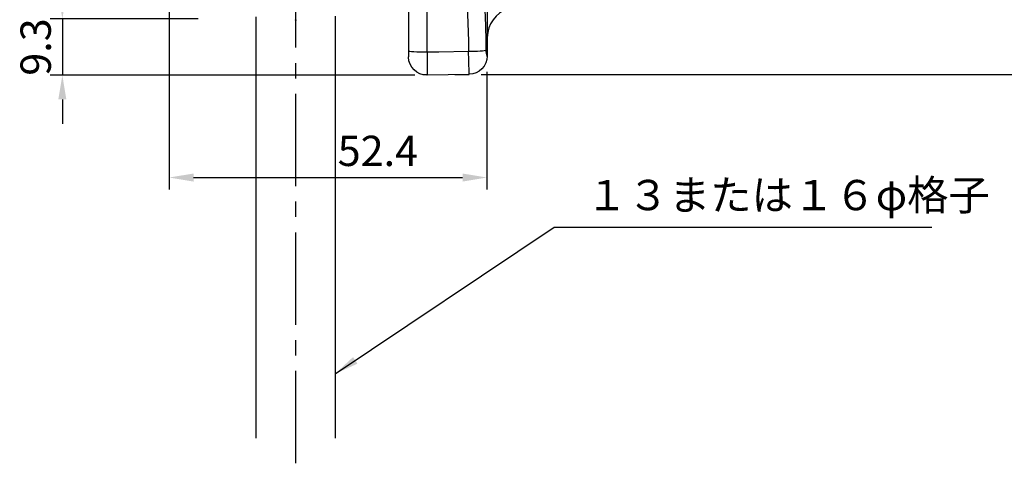
# Model space of a CAD drawing. Extents: x 0 to 420, y 0 to 594.
# Drawn here: x 96 to 258, y 226 to 299 of the extents above; entities that cross this region are included whole.
import ezdxf

# ---------------------------------------------------------------- set-up
doc = ezdxf.new("R2010")
doc.units = 0
doc.header["$LTSCALE"] = 0.4
doc.linetypes.add('CENTER2', pattern=[28.575, 19.05, -3.175, 3.175, -3.175])
doc.layers.get('DEFPOINTS').update_dxf_attribs({"linetype": 'CONTINUOUS'})
for name, color, linetype in [('CENTER', 6, 'CENTER2'), ('DIMS', 1, 'CONTINUOUS'), ('GENKYO', 3, 'CONTINUOUS'), ('MODEL', 7, 'CONTINUOUS'), ('MODEL3', 7, 'CONTINUOUS')]:
    doc.layers.add(name, color=color, linetype=linetype)
doc.styles.add('DIMS', font='romans.shx', dxfattribs={"width": 0.75, "bigfont": 'bigfont.shx'})
doc.styles.get("Standard").update_dxf_attribs({"font": 'romans.shx', "bigfont": 'bigfont.shx'})
doc.dimstyles.new('DIMS2', dxfattribs={"dimscale": 2, "dimtxt": 2.5, "dimasz": 2, "dimexe": 1, "dimexo": 1, "dimtad": 1, "dimtxsty": 'DIMS', "dimcen": 0, "dimclrt": 7, "dimazin": 3, "dimtfac": 1, "dimtix": 1, "dimtmove": 0, "dimatfit": 3})

# ---------------------------------------------------------------- blocks, each defined once
blk = doc.blocks.new('*D8')
at = {"layer": 'DEFPOINTS', "color": 0, "ltscale": 2}
for p in [(120.3, 330.28), (172.66, 292.78), (172.66, 273.32)]:
    blk.add_point(p, dxfattribs=at)
at = {"layer": 'DIMS', "color": 0, "ltscale": 2}
for p, q in [((120.3, 328.28), (120.3, 271.32)), ((172.66, 290.78), (172.66, 271.32)), ((124.3, 273.32), (168.66, 273.32))]:
    blk.add_line(p, q, dxfattribs=at)
for points in [[(124.3, 273.98), (124.3, 272.65), (120.3, 273.32)], [(168.66, 273.98), (168.66, 272.65), (172.66, 273.32)]]:
    blk.add_solid(points, dxfattribs=at)
at = {"layer": 'DIMS', "color": 7, "ltscale": 2, "insert": (154.7, 277.07), "char_height": 5, "attachment_point": 5, "style": 'DIMS'}
blk.add_mtext('52.4', dxfattribs=at)
blk = doc.blocks.new('*D9')
at = {"layer": 'DEFPOINTS', "color": 0, "ltscale": 2}
for p in [(127.05, 299.5), (102.67, 290.2), (162.8, 290.2)]:
    blk.add_point(p, dxfattribs=at)
at = {"layer": 'DIMS', "color": 0, "ltscale": 2}
for p, q in [((102.67, 303.5), (102.67, 307.5)), ((125.05, 299.5), (100.67, 299.5)), ((102.67, 299.5), (102.67, 290.2)), ((160.8, 290.2), (100.67, 290.2)), ((102.67, 286.2), (102.67, 282.2))]:
    blk.add_line(p, q, dxfattribs=at)
for points in [[(102, 303.5), (103.33, 303.5), (102.67, 299.5)], [(102, 286.2), (103.33, 286.2), (102.67, 290.2)]]:
    blk.add_solid(points, dxfattribs=at)
at = {"layer": 'DIMS', "color": 7, "ltscale": 2, "insert": (98.92, 294.85), "char_height": 5, "attachment_point": 5, "rotation": 90, "style": 'DIMS'}
blk.add_mtext('9.3', dxfattribs=at)
blk = doc.blocks.new('*D10')
at = {"layer": 'DEFPOINTS', "color": 0, "ltscale": 2}
for p in [(219.75, 390.32), (276.51, 390.32), (169.75, 290.32)]:
    blk.add_point(p, dxfattribs=at)
at = {"layer": 'DIMS', "color": 0, "ltscale": 2}
for p, q in [((221.75, 390.32), (278.51, 390.32)), ((276.51, 294.32), (276.51, 386.32)), ((171.75, 290.32), (278.51, 290.32))]:
    blk.add_line(p, q, dxfattribs=at)
for points in [[(275.85, 386.32), (277.18, 386.32), (276.51, 390.32)], [(275.85, 294.32), (277.18, 294.32), (276.51, 290.32)]]:
    blk.add_solid(points, dxfattribs=at)
at = {"layer": 'DIMS', "color": 7, "ltscale": 2, "insert": (272.76, 340.32), "char_height": 5, "attachment_point": 5, "rotation": 90, "style": 'DIMS'}
blk.add_mtext('100', dxfattribs=at)
blk = doc.blocks.new('*D12')
at = {"layer": 'DEFPOINTS', "color": 0, "ltscale": 2}
for p in [(226.65, 351.71), (264.51, 351.71), (169.75, 290.32)]:
    blk.add_point(p, dxfattribs=at)
at = {"layer": 'DIMS', "color": 0, "ltscale": 2}
for p, q in [((228.65, 351.71), (266.51, 351.71)), ((264.51, 294.32), (264.51, 347.71)), ((171.75, 290.32), (266.51, 290.32))]:
    blk.add_line(p, q, dxfattribs=at)
for points in [[(263.85, 347.71), (265.18, 347.71), (264.51, 351.71)], [(263.85, 294.32), (265.18, 294.32), (264.51, 290.32)]]:
    blk.add_solid(points, dxfattribs=at)
at = {"layer": 'DIMS', "color": 7, "ltscale": 2, "insert": (260.76, 321.01), "char_height": 5, "attachment_point": 5, "rotation": 90, "style": 'DIMS'}
blk.add_mtext('61.4', dxfattribs=at)

msp = doc.modelspace()

# ---------------------------------------------------------------- linework, layer by layer
at = {"layer": 'CENTER', "ltscale": 2}
msp.add_line((141.14989787, 226.16616411), (141.14989787, 437.28673056), dxfattribs=at)
at = {"layer": 'DEFPOINTS', "ltscale": 2}
for centre in [(141.14989787, 299.28423447), (162.80232387, 290.23569047)]:
    msp.add_circle(centre, 0.035484, dxfattribs=at)
at = {"layer": 'GENKYO', "ltscale": 2}
for p, q in [((134.65003687, 230.31593679), (134.65003687, 299.83131547)), ((147.64975987, 299.92915647), (147.64975987, 230.31593679))]:
    msp.add_line(p, q, dxfattribs=at)
at = {"layer": 'MODEL', "ltscale": 2}
msp.add_line((172.75, 293.31579523), (172.75, 296.43770415), dxfattribs=at)
for centre, radius, start, end in [((177.75, 296.43770415), 5, 108.5289753658, 180), ((169.75, 293.31579523), 3, 359.1791242635, 0)]:
    msp.add_arc(centre, radius, start, end, dxfattribs=at)
at = {"layer": 'MODEL3', "ltscale": 2}
for p, q in [((172.74073487, 351.75028247), (172.74073487, 293.35729147)), ((172.74142387, 351.75028247), (172.74142387, 293.35729147)), ((162.80232387, 293.97809847), (162.80232387, 314.29899347)), ((159.74996887, 307.83048247), (159.74996887, 294.17102347)), ((172.74969187, 293.31595047), (172.74969187, 296.43755147)), ((159.74996887, 294.17102347), (159.74996887, 293.23533547)), ((162.80232387, 290.23569047), (169.77588587, 290.35764747)), ((167.38292187, 290.31596147), (169.75004787, 290.31596147)), ((169.75004787, 290.31596147), (169.75004787, 290.35316847))]:
    msp.add_line(p, q, dxfattribs=at)
for points in [[(172.57330287, 294.28884547), (172.54229687, 296.12025847), (172.42102987, 299.98531147), (172.18676387, 303.81177847), (171.76542787, 307.62756647), (171.06056187, 311.33862347), (169.90955587, 314.94357147), (168.09640187, 318.29874947)], [(166.12305087, 316.95550647), (167.53932987, 313.81116847), (168.46640487, 310.32783247), (169.01761987, 306.85793247), (169.34765987, 303.29673647), (169.63842687, 295.83500447), (169.66254187, 294.09075247)], [(162.80232387, 293.97809847), (162.20942287, 293.98119847), (161.63822587, 293.99187847), (161.11043687, 294.00944847), (160.64741587, 294.03321947), (160.26638887, 294.06284747), (159.98320187, 294.09626447), (159.80887987, 294.13278247), (159.74996887, 294.17102347)], [(169.66254187, 294.09075247), (164.75190287, 294.01013747), (162.80232387, 293.97809847)], [(172.57330287, 294.28884547), (172.44721287, 294.25405047), (172.23430587, 294.22028847), (171.94216187, 294.18824847), (171.57870387, 294.15965447), (171.15564687, 294.13484947), (170.68539087, 294.11486847), (170.18309587, 294.10005447), (169.66254187, 294.09075247)], [(172.71661887, 293.35694747), (172.66011987, 292.77817147), (172.49372187, 292.22109947), (172.22328187, 291.70674647), (171.85844587, 291.25440547), (171.41368387, 290.88095747), (170.90518787, 290.60052647), (170.35224987, 290.42413747), (169.77588587, 290.35764747)]]:
    msp.add_lwpolyline(points, dxfattribs=at)
for points in [[(162.8023234, 293.97809804), (162.83022868, 292.73097348), (162.83022868, 291.48315989), (162.8023234, 290.23569082)], [(169.77588569, 290.3576472), (169.70526123, 291.60063765), (169.66770969, 292.84569516), (169.66254205, 294.09075267)], [(172.71661919, 293.35694733), (172.60568712, 293.65460358), (172.55676676, 293.97189687), (172.57330322, 294.28884566)]]:
    msp.add_open_spline(points, degree=3, dxfattribs=at)
msp.add_open_spline([(162.8023234, 290.23569082), (161.14557699, 290.20675201), (159.77925212, 291.52656809), (159.75031331, 293.18297), (159.75031331, 293.20053999), (159.7499688, 293.21776547), (159.7499688, 293.23533546)], degree=3, knots=[0, 0, 0, 0, 1, 1, 1, 2, 2, 2, 2], dxfattribs=at)

# ---------------------------------------------------------------- texts
at = {"layer": 'DIMS', "color": 7, "ltscale": 2, "insert": (189.04700715, 266.36177091), "char_height": 5, "attachment_point": 7}
msp.add_mtext('１３または１６φ格子', dxfattribs=at)

# ---------------------------------------------------------------- dimensions: what is measured, and where the dimension line sits
at = {"layer": 'DIMS', "ltscale": 2}
for base, p1, p2, picture, middle in [((276.51203547, 390.31579523), (169.75004787, 290.31596147), (219.75, 390.31579523), '*D10', (272.76203547, 340.31587835)), ((264.51203547, 351.70756559), (169.75004787, 290.31596147), (226.65, 351.70756559), '*D12', (260.76203547, 321.01176353)), ((102.66693525, 290.20020647), (127.04739987, 299.50334247), (162.80232387, 290.20020647), '*D9', (98.91693525, 294.85177447))]:
    dim = msp.add_linear_dim(base=base, p1=p1, p2=p2, angle=90, dimstyle='DIMS2', override={"dimdec": 1}, dxfattribs=at)
    dim.commit()
    dim.dimension.update_dxf_attribs({"geometry": picture, "text_midpoint": middle})
dim = msp.add_linear_dim(base=(172.66011987, 273.31645267), p1=(120.29983587, 330.28079147), p2=(172.66011987, 292.77817147), dimstyle='DIMS2', override={"dimdec": 1}, dxfattribs=at)
dim.commit()
dim.dimension.update_dxf_attribs({"geometry": '*D8', "text_midpoint": (154.70467914, 273.31645267), "dimtype": 160})

# ---------------------------------------------------------------- leaders
at = {"layer": 'DIMS', "ltscale": 2, "annotation_type": 0, "has_hookline": 1, "hookline_direction": 0, "text_width": 57}
msp.add_leader([(147.64976011, 240.92783162), (183.79700715, 265.11177091), (187.79700715, 265.11177091)], dimstyle='DIMS2', override={"dimscale": 2, "dimasz": 2}, dxfattribs=at)

doc.saveas('drawing.dxf')
